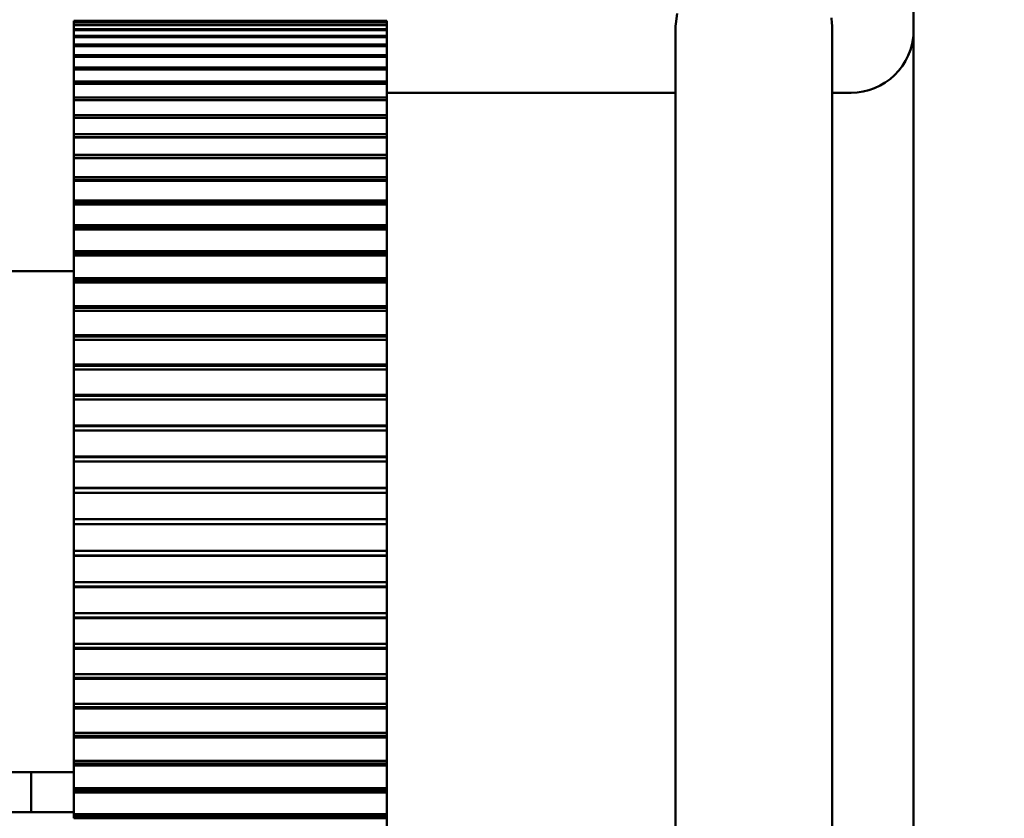
# Model space of a CAD drawing. Extents: x -112 to 75, y -65 to 69.
# Drawn here: x -39 to -37, y -33 to -32 of the extents above; entities that cross this region are included whole.
import ezdxf

# ---------------------------------------------------------------- set-up
doc = ezdxf.new("R2010")
doc.units = 0
doc.header["$LTSCALE"] = 0.35
doc.header["$MEASUREMENT"] = 0
doc.layers.get('DEFPOINTS').update_dxf_attribs({"linetype": 'CONTINUOUS'})
doc.layers.add('DIMENSIONS', color=60, linetype='CONTINUOUS')
doc.layers.add('Visible (ANSI)', color=7, linetype='CONTINUOUS', lineweight=50)
doc.styles.add('ROMANS', font='romans.shx')
doc.dimstyles.new('DIM$0', dxfattribs={"dimscale": 12.8, "dimtxt": 0.125, "dimasz": 0.1563, "dimexe": 0.125, "dimexo": 0.0625, "dimgap": 0.09375, "dimtad": 0, "dimdec": 6, "dimzin": 0, "dimdsep": 46, "dimlunit": 5, "dimtxsty": 'ROMANS', "dimcen": 0, "dimaunit": 1, "dimadec": 0, "dimazin": 0, "dimtfac": 0.87, "dimtdec": 6, "dimtix": 1, "dimtofl": 0, "dimtmove": 0, "dimatfit": 3, "dimfxl": 0, "dimtolj": 1, "dimtzin": 0, "dimarcsym": 0})

# ---------------------------------------------------------------- blocks, each defined once
blk = doc.blocks.new('*D13')
at = {"layer": 'DEFPOINTS', "color": 0, "transparency": 16777216}
for p in [(-61.7482, 9.7144), (-16.3347, 9.7144), (-61.5733, -47.2856)]:
    blk.add_point(p, dxfattribs=at)
at = {"layer": 'DIMENSIONS', "color": 0, "lineweight": -2, "transparency": 16777216}
for p, q in [((-60.9482, 9.7144), (-14.7347, 9.7144)), ((-16.3347, 7.7138), (-16.3347, -16.2903)), ((-16.3347, -45.2849), (-16.3347, -21.2808)), ((-60.7733, -47.2856), (-14.7347, -47.2856))]:
    blk.add_line(p, q, dxfattribs=at)
at = {"layer": 'DIMENSIONS', "color": 0, "transparency": 16777216}
for points in [[(-16.6682, 7.7138), (-16.0013, 7.7138), (-16.3347, 9.7144)], [(-16.6682, -45.2849), (-16.0013, -45.2849), (-16.3347, -47.2856)]]:
    blk.add_solid(points, dxfattribs=at)
at = {"layer": 'DIMENSIONS', "color": 0, "transparency": 16777216, "insert": (-16.3347, -18.7856), "char_height": 1.6, "attachment_point": 5, "rotation": 90, "style": 'ROMANS'}
blk.add_mtext('\\A1;57', dxfattribs=at)

msp = doc.modelspace()

# ---------------------------------------------------------------- linework, layer by layer
at = {"layer": 'Visible (ANSI)'}
for p, q in [((-38.2519884, -31.6295906), (-38.8769884, -31.6295906)), ((-38.8769878, -31.6289627), (-38.2519878, -31.6289627)), ((-38.8769878, -31.6295906), (-38.8769878, -31.6289627)), ((-38.2519847, -31.6273034), (-38.8769847, -31.6273034)), ((-38.2519884, -31.6372945), (-38.2519884, -31.6295906)), ((-38.2519878, -31.6289627), (-38.2519878, -31.6366666)), ((-38.2519847, -31.6350225), (-38.2519847, -31.6273034)), ((-38.2519847, -31.6273034), (-38.2519841, -31.6273034)), ((-38.2519841, -31.6273034), (-38.2519841, -31.6350225)), ((-38.2519811, -31.6366666), (-38.251981, -31.6289627)), ((-38.251981, -31.6295906), (-38.2519804, -31.6295906)), ((-38.2519804, -31.6295906), (-38.2519805, -31.6372945)), ((-38.2519957, -31.6459528), (-38.8769957, -31.6459528)), ((-38.8769952, -31.644079), (-38.2519952, -31.644079)), ((-38.8769951, -31.6459528), (-38.8769952, -31.644079)), ((-38.2519921, -31.6358153), (-38.8769921, -31.6358153)), ((-38.8769915, -31.6345619), (-38.2519915, -31.6345619)), ((-38.8769915, -31.6358153), (-38.8769915, -31.6345619)), ((-38.2519956, -31.6535352), (-38.2519957, -31.6459528)), ((-38.2519952, -31.644079), (-38.2519951, -31.6516614)), ((-38.251992, -31.6434735), (-38.2519921, -31.6358153)), ((-38.251992, -31.6422202), (-38.2519914, -31.6422202)), ((-38.2519914, -31.6422202), (-38.251992, -31.6434735)), ((-38.2519915, -31.6345619), (-38.2519914, -31.6422202)), ((-38.2519884, -31.6366666), (-38.2519878, -31.6366666)), ((-38.2519878, -31.6366666), (-38.2519884, -31.6372945)), ((-38.2519805, -31.6372945), (-38.2519811, -31.6366666)), ((-38.2519774, -31.6422202), (-38.2519773, -31.6345619)), ((-38.2519774, -31.6358153), (-38.2519768, -31.6358153)), ((-38.2519768, -31.6434735), (-38.2519774, -31.6422202)), ((-38.2519768, -31.6358153), (-38.2519768, -31.6434735)), ((-38.2519738, -31.6516614), (-38.2519737, -31.644079)), ((-38.2519737, -31.6459528), (-38.2519731, -31.6459528)), ((-38.2519731, -31.6459528), (-38.2519732, -31.6535352)), ((-38.2519993, -31.6599633), (-38.8769993, -31.6599633)), ((-38.8769988, -31.6574764), (-38.2519988, -31.6574764)), ((-38.8769987, -31.6599633), (-38.8769988, -31.6574764)), ((-38.2519992, -31.6674399), (-38.2519993, -31.6599633)), ((-38.2519993, -31.664953), (-38.2519987, -31.664953)), ((-38.2519987, -31.664953), (-38.2519992, -31.6674399)), ((-38.2519988, -31.6574764), (-38.2519987, -31.664953)), ((-38.2519957, -31.6516614), (-38.2519951, -31.6516614)), ((-38.2519951, -31.6516614), (-38.2519956, -31.6535352)), ((-38.2519732, -31.6535352), (-38.2519738, -31.6516614)), ((-38.2519702, -31.664953), (-38.2519701, -31.6574764)), ((-38.2519696, -31.6674399), (-38.2519702, -31.664953)), ((-38.2519701, -31.6599633), (-38.2519695, -31.6599633)), ((-38.2519695, -31.6599633), (-38.2519696, -31.6674399)), ((-38.2520029, -31.6777913), (-38.8770029, -31.6777913)), ((-38.8770023, -31.6747012), (-38.2520023, -31.6747012)), ((-38.8770023, -31.6777913), (-38.8770023, -31.6747012)), ((-38.2520027, -31.6851327), (-38.2520029, -31.6777913)), ((-38.2520028, -31.6820425), (-38.2520022, -31.6820425)), ((-38.2520022, -31.6820425), (-38.2520027, -31.6851327)), ((-38.2520023, -31.6747012), (-38.2520022, -31.6820425)), ((-38.2519667, -31.6820425), (-38.2519665, -31.6747012)), ((-38.2519661, -31.6851327), (-38.2519667, -31.6820425)), ((-38.2519666, -31.6777913), (-38.251966, -31.6777913)), ((-38.251966, -31.6777913), (-38.2519661, -31.6851327)), ((-38.2520064, -31.6993666), (-38.8770064, -31.6993666)), ((-38.8770058, -31.6956854), (-38.2520058, -31.6956854)), ((-38.8770057, -31.6993666), (-38.8770058, -31.6956854)), ((-38.2520062, -31.7065437), (-38.2520064, -31.6993666)), ((-38.2520063, -31.7028625), (-38.2520056, -31.7028625)), ((-38.2520056, -31.7028625), (-38.2520062, -31.7065437)), ((-38.2520058, -31.6956854), (-38.2520056, -31.7028625)), ((-38.2519632, -31.7028625), (-38.251963, -31.6956854)), ((-38.2519627, -31.7065437), (-38.2519632, -31.7028625)), ((-38.2519631, -31.6993666), (-38.2519625, -31.6993666)), ((-38.2519625, -31.6993666), (-38.2519627, -31.7065437)), ((-38.2520097, -31.724604), (-38.8770097, -31.724604)), ((-38.8770092, -31.7203462), (-38.2520092, -31.7203463)), ((-38.8770091, -31.724604), (-38.8770092, -31.7203462)), ((-38.2520095, -31.7315885), (-38.2520097, -31.724604)), ((-38.2520097, -31.7273307), (-38.252009, -31.7273307)), ((-38.252009, -31.7273307), (-38.2520095, -31.7315885)), ((-38.2520092, -31.7203463), (-38.252009, -31.7273307)), ((-38.2519598, -31.7273307), (-38.2519596, -31.7203462)), ((-38.2519598, -31.724604), (-38.2519591, -31.724604)), ((-38.2519593, -31.7315885), (-38.2519598, -31.7273307)), ((-38.2519591, -31.724604), (-38.2519593, -31.7315885)), ((-38.8770125, -31.7485864), (-38.2520125, -31.7485864)), ((-38.8770123, -31.7534039), (-38.8770125, -31.7485864)), ((-38.2520125, -31.7485864), (-38.2520123, -31.7553507)), ((-38.2519566, -31.7553507), (-38.2519563, -31.7485864)), ((-38.252013, -31.7534039), (-38.877013, -31.7534039)), ((-38.2520132, -31.7553507), (-38.2520123, -31.7553507)), ((-38.2520128, -31.7601683), (-38.252013, -31.7534039)), ((-38.2520123, -31.7553507), (-38.2520128, -31.7601683)), ((-38.251956, -31.7601683), (-38.2519566, -31.7553507)), ((-38.2519565, -31.7534039), (-38.2519558, -31.7534039)), ((-38.2519558, -31.7534039), (-38.251956, -31.7601683)), ((-38.2520162, -31.7856527), (-38.8770162, -31.7856527)), ((-38.8770157, -31.7802944), (-38.2520157, -31.7802944)), ((-38.8770155, -31.7856527), (-38.8770157, -31.7802944)), ((-38.2520163, -31.7868119), (-38.2520155, -31.7868119)), ((-38.2520159, -31.7921701), (-38.2520162, -31.7856527)), ((-38.2520155, -31.7868119), (-38.2520159, -31.7921701)), ((-38.2520157, -31.7802944), (-38.2520155, -31.7868119)), ((-37.6752642, -31.7707909), (-38.2519844, -31.7707909)), ((-37.3249844, -31.7707909), (-37.3627642, -31.7707909)), ((-38.2520192, -31.8212229), (-38.8770192, -31.8212229)), ((-38.8770188, -31.8153451), (-38.2520188, -31.8153451)), ((-38.8770185, -31.8212229), (-38.8770188, -31.8153451)), ((-38.2520193, -31.82159), (-38.2520185, -31.82159)), ((-38.252019, -31.8274678), (-38.2520192, -31.8212229)), ((-38.2520185, -31.82159), (-38.252019, -31.8274678)), ((-38.2520188, -31.8153451), (-38.2520185, -31.82159)), ((-38.2520221, -31.8599744), (-38.8770221, -31.8599744)), ((-38.8770217, -31.8536002), (-38.2520217, -31.8536002)), ((-38.8770214, -31.8595478), (-38.8770217, -31.8536002)), ((-38.8770214, -31.8595478), (-38.2520214, -31.8595478)), ((-38.8770214, -31.8599744), (-38.8770214, -31.8595478)), ((-38.2520219, -31.8659221), (-38.2520221, -31.8599744)), ((-38.2520214, -31.8595478), (-38.2520219, -31.8659221)), ((-38.2520217, -31.8536002), (-38.2520214, -31.8595478)), ((-38.2520249, -31.9017541), (-38.8770249, -31.9017541)), ((-38.8770245, -31.8949086), (-38.2520245, -31.8949086)), ((-38.8770242, -31.9005356), (-38.8770245, -31.8949086)), ((-38.8770242, -31.9005356), (-38.2520242, -31.9005356)), ((-38.8770242, -31.9017541), (-38.8770242, -31.9005356)), ((-38.2520246, -31.9073811), (-38.2520249, -31.9017541)), ((-38.2520242, -31.9005356), (-38.2520246, -31.9073811)), ((-38.2520245, -31.8949086), (-38.2520242, -31.9005356)), ((-38.8770271, -31.9391075), (-38.2520271, -31.9391075)), ((-38.8770268, -31.9443916), (-38.8770271, -31.9391075)), ((-38.8770269, -31.9463972), (-38.8770268, -31.9443916)), ((-38.8770268, -31.9443916), (-38.2520268, -31.9443916)), ((-38.2520268, -31.9443916), (-38.2520272, -31.9516813)), ((-38.2520271, -31.9391075), (-38.2520268, -31.9443916)), ((-38.2520275, -31.9463972), (-38.8770275, -31.9463972)), ((-38.2520272, -31.9516813), (-38.2520275, -31.9463972)), ((-38.2520299, -31.9937274), (-38.8770299, -31.9937274)), ((-38.8770296, -31.9860223), (-38.2520296, -31.9860223)), ((-38.8770292, -31.9909427), (-38.8770296, -31.9860223)), ((-38.8770293, -31.9937274), (-38.8770292, -31.9909427)), ((-38.8770292, -31.9909427), (-38.2520292, -31.9909427)), ((-38.2520296, -31.9986478), (-38.2520299, -31.9937274)), ((-38.2520296, -31.9860223), (-38.2520292, -31.9909427)), ((-38.2520292, -31.9909427), (-38.2520296, -31.9986478)), ((-38.2520322, -32.0435581), (-38.8770322, -32.0435581)), ((-38.8770318, -32.0354679), (-38.2520318, -32.0354679)), ((-38.8770315, -32.0400051), (-38.8770318, -32.0354679)), ((-38.8770316, -32.0435581), (-38.8770315, -32.0400051)), ((-38.8770315, -32.0400051), (-38.2520315, -32.0400051)), ((-38.2520318, -32.0480953), (-38.2520322, -32.0435581)), ((-38.2520318, -32.0354679), (-38.2520315, -32.0400051)), ((-38.2520315, -32.0400051), (-38.2520318, -32.0480953)), ((-38.2520342, -32.0956924), (-38.8770342, -32.0956924)), ((-38.8770339, -32.0872492), (-38.2520339, -32.0872492)), ((-38.8770335, -32.0913853), (-38.8770339, -32.0872492)), ((-38.8770337, -32.0956924), (-38.8770335, -32.0913853)), ((-38.8770335, -32.0913853), (-38.2520335, -32.0913853)), ((-38.2520339, -32.0998285), (-38.2520342, -32.0956924)), ((-38.2520339, -32.0872492), (-38.2520335, -32.0913853)), ((-38.2520335, -32.0913853), (-38.2520339, -32.0998285)), ((-38.8770354, -32.1272909), (-39.2789996, -32.1272909)), ((-38.8770358, -32.1411617), (-38.2520358, -32.1411617)), ((-38.8770354, -32.1448804), (-38.8770358, -32.1411617)), ((-38.2520358, -32.1411617), (-38.2520354, -32.1448804)), ((-38.2520361, -32.1499248), (-38.8770361, -32.1499248)), ((-38.8770356, -32.1499248), (-38.8770354, -32.1448804)), ((-38.8770354, -32.1448804), (-38.2520354, -32.1448804)), ((-38.2520357, -32.1536435), (-38.2520361, -32.1499248)), ((-38.2520354, -32.1448804), (-38.2520357, -32.1536435)), ((-38.8770375, -32.1969928), (-38.2520375, -32.1969928)), ((-38.8770371, -32.2002794), (-38.8770375, -32.1969928)), ((-38.8770373, -32.2060411), (-38.8770371, -32.2002794)), ((-38.8770371, -32.2002794), (-38.2520371, -32.2002794)), ((-38.2520375, -32.1969928), (-38.2520371, -32.2002794)), ((-38.2520371, -32.2002794), (-38.2520374, -32.2093277)), ((-38.2520378, -32.2060411), (-38.8770378, -32.2060411)), ((-38.2520374, -32.2093277), (-38.2520378, -32.2060411)), ((-38.877039, -32.2545221), (-38.252039, -32.2545221)), ((-38.8770386, -32.2573637), (-38.877039, -32.2545221)), ((-38.8770387, -32.2638198), (-38.8770386, -32.2573637)), ((-38.8770386, -32.2573637), (-38.2520386, -32.2573637)), ((-38.252039, -32.2545221), (-38.2520386, -32.2573637)), ((-38.2520386, -32.2573637), (-38.2520388, -32.2666614)), ((-38.2520392, -32.2638198), (-38.8770392, -32.2638198)), ((-38.2520388, -32.2666614), (-38.2520392, -32.2638198)), ((-38.8770403, -32.3135225), (-38.2520403, -32.3135225)), ((-38.8770398, -32.3159078), (-38.8770403, -32.3135225)), ((-38.87704, -32.323033), (-38.8770398, -32.3159078)), ((-38.8770398, -32.3159078), (-38.2520398, -32.3159078)), ((-38.2520403, -32.3135225), (-38.2520398, -32.3159078)), ((-38.2520398, -32.3159078), (-38.25204, -32.3254184)), ((-38.2520405, -32.323033), (-38.8770405, -32.323033)), ((-38.25204, -32.3254184), (-38.2520405, -32.323033)), ((-38.8770413, -32.3737612), (-38.2520413, -32.3737612)), ((-38.8770409, -32.3756809), (-38.8770413, -32.3737612)), ((-38.877041, -32.383447), (-38.8770409, -32.3756809)), ((-38.8770409, -32.3756809), (-38.2520409, -32.3756809)), ((-38.2520413, -32.3737612), (-38.2520409, -32.3756809)), ((-38.2520409, -32.3756809), (-38.252041, -32.3853667)), ((-38.2520415, -32.383447), (-38.8770415, -32.383447)), ((-38.252041, -32.3853667), (-38.2520415, -32.383447)), ((-38.8770422, -32.4350005), (-38.2520422, -32.4350005)), ((-38.8770417, -32.4364469), (-38.8770422, -32.4350005)), ((-38.8770418, -32.4448234), (-38.8770417, -32.4364469)), ((-38.8770417, -32.4364469), (-38.2520417, -32.4364469)), ((-38.2520422, -32.4350005), (-38.2520417, -32.4364469)), ((-38.2520417, -32.4364469), (-38.2520418, -32.4462698)), ((-38.2520423, -32.4448234), (-38.8770423, -32.4448234)), ((-38.2520418, -32.4462698), (-38.2520423, -32.4448234)), ((-38.2520428, -32.5069198), (-38.8770428, -32.5069198)), ((-38.8770427, -32.4969986), (-38.2520427, -32.4969987)), ((-38.8770423, -32.4979661), (-38.8770427, -32.4969986)), ((-38.8770424, -32.5069198), (-38.8770423, -32.4979661)), ((-38.8770423, -32.4979661), (-38.2520423, -32.4979661)), ((-38.2520424, -32.5078873), (-38.2520428, -32.5069198)), ((-38.2520427, -32.4969987), (-38.2520423, -32.4979661)), ((-38.2520423, -32.4979661), (-38.2520424, -32.5078873)), ((-38.2520432, -32.5694913), (-38.8770432, -32.5694913)), ((-38.8770431, -32.559511), (-38.2520431, -32.559511)), ((-38.8770427, -32.5599957), (-38.8770431, -32.559511)), ((-38.8770427, -32.5599957), (-38.2520427, -32.5599957)), ((-38.8770427, -32.5694913), (-38.8770427, -32.5599957)), ((-38.2520427, -32.569976), (-38.2520432, -32.5694913)), ((-38.2520431, -32.559511), (-38.2520427, -32.5599957)), ((-38.2520427, -32.5599957), (-38.2520427, -32.569976)), ((-38.8770432, -32.6222909), (-38.2520432, -32.6222909)), ((-38.2520432, -32.6322909), (-38.8770432, -32.6322909)), ((-38.8770428, -32.6322909), (-38.8770428, -32.6222909)), ((-38.2520428, -32.6222909), (-38.2520428, -32.6322909)), ((-38.8770432, -32.6850905), (-38.2520432, -32.6850905)), ((-38.8770427, -32.6945861), (-38.8770427, -32.6850905)), ((-38.2520432, -32.6850905), (-38.2520427, -32.6846058)), ((-38.2520427, -32.6846058), (-38.2520427, -32.6945861)), ((-38.8770431, -32.6950708), (-38.8770427, -32.6945861)), ((-38.2520431, -32.6950708), (-38.8770431, -32.6950708)), ((-38.8770427, -32.6945861), (-38.2520427, -32.6945861)), ((-38.2520427, -32.6945861), (-38.2520431, -32.6950708)), ((-37.6752969, -32.7051034), (-37.6752969, -34.5801095)), ((-37.3627969, -32.7051034), (-37.3627969, -34.5801095)), ((-38.8770428, -32.747662), (-38.2520428, -32.747662)), ((-38.8770423, -32.7566157), (-38.8770424, -32.747662)), ((-38.2520428, -32.747662), (-38.2520424, -32.7466945)), ((-38.2520424, -32.7466945), (-38.2520423, -32.7566157)), ((-38.8770427, -32.7575831), (-38.8770423, -32.7566157)), ((-38.2520427, -32.7575831), (-38.8770427, -32.7575831)), ((-38.8770423, -32.7566157), (-38.2520423, -32.7566157)), ((-38.2520423, -32.7566157), (-38.2520427, -32.7575831)), ((-38.8770423, -32.8097584), (-38.2520423, -32.8097584)), ((-38.8770417, -32.8181349), (-38.8770418, -32.8097584)), ((-38.2520423, -32.8097584), (-38.2520418, -32.808312)), ((-38.2520418, -32.808312), (-38.2520417, -32.8181349)), ((-38.8770422, -32.8195813), (-38.8770417, -32.8181349)), ((-38.2520422, -32.8195813), (-38.8770422, -32.8195813)), ((-38.8770417, -32.8181349), (-38.2520417, -32.8181349)), ((-38.2520417, -32.8181349), (-38.2520422, -32.8195813)), ((-38.2520415, -32.8711348), (-38.252041, -32.8692151)), ((-38.252041, -32.8692151), (-38.2520409, -32.8789009)), ((-38.8770415, -32.8711348), (-38.2520415, -32.8711348)), ((-38.8770413, -32.8808206), (-38.8770409, -32.8789009)), ((-38.2520413, -32.8808206), (-38.8770413, -32.8808206)), ((-38.8770409, -32.8789009), (-38.877041, -32.8711348)), ((-38.8770409, -32.8789009), (-38.2520409, -32.8789009)), ((-38.2520409, -32.8789009), (-38.2520413, -32.8808206)), ((-38.8770405, -32.9315487), (-38.2520405, -32.9315487)), ((-38.8770403, -32.9410593), (-38.8770398, -32.938674)), ((-38.2520403, -32.9410593), (-38.8770403, -32.9410593)), ((-38.8770398, -32.938674), (-38.87704, -32.9315487)), ((-38.8770398, -32.938674), (-38.2520398, -32.938674)), ((-38.2520405, -32.9315487), (-38.25204, -32.9291634)), ((-38.2520398, -32.938674), (-38.2520403, -32.9410593)), ((-38.25204, -32.9291634), (-38.2520398, -32.938674)), ((-38.8770392, -32.990762), (-38.2520392, -32.990762)), ((-38.877039, -33.0000597), (-38.8770386, -32.9972181)), ((-38.252039, -33.0000597), (-38.877039, -33.0000597)), ((-38.8770386, -32.9972181), (-38.8770387, -32.990762)), ((-38.8770386, -32.9972181), (-38.2520386, -32.9972181)), ((-38.2520392, -32.990762), (-38.2520388, -32.9879204)), ((-38.2520386, -32.9972181), (-38.252039, -33.0000597)), ((-38.2520388, -32.9879204), (-38.2520386, -32.9972181)), ((-38.2520378, -33.0485407), (-38.2520374, -33.0452541)), ((-38.2520374, -33.0452541), (-38.2520371, -33.0543024)), ((-38.8770378, -33.0485407), (-38.2520378, -33.0485407)), ((-38.8770375, -33.057589), (-38.8770371, -33.0543023)), ((-38.2520375, -33.057589), (-38.8770375, -33.057589)), ((-38.8770371, -33.0543023), (-38.8770373, -33.0485407)), ((-38.8770371, -33.0543023), (-38.2520371, -33.0543024)), ((-38.2520371, -33.0543024), (-38.2520375, -33.057589)), ((-38.8770361, -33.104657), (-38.2520361, -33.104657)), ((-38.8770354, -33.1097014), (-38.8770356, -33.104657)), ((-38.2520361, -33.104657), (-38.2520357, -33.1009383)), ((-38.2520357, -33.1009383), (-38.2520354, -33.1097014)), ((-38.8770358, -33.1134201), (-38.8770354, -33.1097014)), ((-38.2520358, -33.1134201), (-38.8770358, -33.1134201)), ((-38.8770354, -33.1097014), (-38.2520354, -33.1097014)), ((-38.2520354, -33.1097014), (-38.2520358, -33.1134201)), ((-38.8770354, -33.1272909), (-39.2789996, -33.1272909)), ((-38.9621914, -33.2068032), (-38.9621914, -33.1272909)), ((-38.8770343, -33.1588893), (-38.2520343, -33.1588893)), ((-38.8770339, -33.1673326), (-38.8770336, -33.1631965)), ((-38.8770336, -33.1631965), (-38.8770337, -33.1588893)), ((-38.8770336, -33.1631965), (-38.2520336, -33.1631965)), ((-38.2520343, -33.1588893), (-38.2520339, -33.1547532)), ((-38.2520339, -33.1547532), (-38.2520336, -33.1631965)), ((-38.2520336, -33.1631965), (-38.2520339, -33.1673326)), ((-38.2520339, -33.1673326), (-38.8770339, -33.1673326)), ((-42.4623411, -33.2068032), (-38.8770324, -33.2068032)), ((-38.8770322, -33.2110237), (-38.2520322, -33.2110237)), ((-38.8770318, -33.2191139), (-38.8770315, -33.2145767)), ((-38.2520318, -33.2191139), (-38.8770318, -33.2191139)), ((-38.8770315, -33.2145767), (-38.8770316, -33.2110237)), ((-38.8770315, -33.2145767), (-38.2520315, -33.2145767)), ((-38.2520322, -33.2110237), (-38.2520318, -33.2064865)), ((-38.2520318, -33.2064865), (-38.2520315, -33.2145767)), ((-38.2520315, -33.2145767), (-38.2520318, -33.2191139))]:
    msp.add_line(p, q, dxfattribs=at)
at = {"layer": 'Visible (ANSI)', "flags": 128}
for points in [[(-37.2000655, -33.255797), (-37.2000671, -33.1932814), (-37.2000685, -33.1297006), (-37.2000698, -33.0652393), (-37.2000708, -33.0000355), (-37.2000717, -32.9339419), (-37.2000724, -32.8670932), (-37.200073, -32.7996913), (-37.2000733, -32.7319383), (-37.2000735, -32.6640365), (-37.2000735, -32.5961877), (-37.2000734, -32.5285707), (-37.200073, -32.461049), (-37.2000725, -32.3937116), (-37.2000718, -32.3267571), (-37.2000709, -32.2603844), (-37.2000698, -32.1947924), (-37.2000686, -32.1301797), (-37.2000672, -32.0667384), (-37.2000657, -32.0043773), (-37.200064, -31.943125), (-37.2000621, -31.8831568), (-37.20006, -31.8246478), (-37.2000578, -31.7677735), (-37.2000555, -31.7127092), (-37.200053, -31.6596298), (-37.2000504, -31.6085087)], [(-37.6752969, -32.7051035), (-37.6752969, -32.663378), (-37.6752967, -32.6216182), (-37.6752965, -32.5799195), (-37.6752962, -32.5383772), (-37.6752957, -32.4970872), (-37.6752952, -32.4561451), (-37.6752946, -32.415646), (-37.6752939, -32.375686), (-37.675293, -32.3362939), (-37.6752921, -32.2973887), (-37.6752912, -32.2590474), (-37.6752901, -32.2213552), (-37.6752889, -32.184398), (-37.6752877, -32.1482615), (-37.6752863, -32.1130313), (-37.6752849, -32.0787926), (-37.6752834, -32.045592), (-37.6752819, -32.0133543), (-37.6752802, -31.9821315), (-37.6752785, -31.9519903), (-37.6752767, -31.9229976), (-37.6752749, -31.8952213), (-37.675273, -31.8687275), (-37.675271, -31.8435838), (-37.675269, -31.8198391), (-37.6752669, -31.7974392), (-37.6752648, -31.776407), (-37.6752626, -31.7567847), (-37.6752604, -31.7386131), (-37.6752581, -31.7219343), (-37.6752558, -31.70679), (-37.6752535, -31.6932211), (-37.6752512, -31.681264), (-37.6752488, -31.6708898), (-37.6752464, -31.6621005), (-37.6752439, -31.6549125), (-37.6752415, -31.6493434), (-37.6752391, -31.6453833), (-37.6752365, -31.6429651), (-37.6752345, -31.6421033), (-37.6752274, -31.641042), (-37.6752156, -31.6401103), (-37.6751745, -31.6382153), (-37.6749529, -31.6331851), (-37.6723201, -31.6125039)], [(-37.3641724, -31.6214083), (-37.3631063, -31.631768), (-37.362836, -31.6369081), (-37.3627698, -31.6392126), (-37.3627459, -31.6406343), (-37.3627348, -31.6420192), (-37.3627333, -31.6424838), (-37.3627305, -31.6445449), (-37.362728, -31.6480586), (-37.3627256, -31.6531812), (-37.3627232, -31.6599064), (-37.3627208, -31.668231), (-37.3627184, -31.6781749), (-37.362716, -31.6897436), (-37.3627137, -31.7029042), (-37.3627114, -31.7176241), (-37.3627091, -31.7338711), (-37.3627069, -31.7516125), (-37.3627047, -31.7708159)], [(-37.3627363, -31.6432123), (-37.3627373, -31.6437969), (-37.3627388, -31.6451861), (-37.3627417, -31.6498952), (-37.3627447, -31.6571037), (-37.3627477, -31.6667669), (-37.3627506, -31.6788766), (-37.3627535, -31.6934516), (-37.3627564, -31.710425), (-37.3627592, -31.7297296), (-37.362762, -31.751297), (-37.3627647, -31.7750593), (-37.3627673, -31.8009527), (-37.3627698, -31.829027), (-37.3627723, -31.8592351), (-37.3627746, -31.8914596), (-37.3627769, -31.9255847), (-37.3627791, -31.9614934), (-37.3627811, -31.9990684), (-37.3627831, -32.0382446), (-37.3627849, -32.0791008), (-37.3627867, -32.121508), (-37.3627883, -32.1653122), (-37.3627897, -32.210359), (-37.3627911, -32.2564946), (-37.3627923, -32.3035649), (-37.3627934, -32.3515891), (-37.3627943, -32.4005766), (-37.3627951, -32.4503513), (-37.3627958, -32.5007375), (-37.3627963, -32.5515591), (-37.3627966, -32.6026411), (-37.3627969, -32.6538247), (-37.3627969, -32.7051035)], [(-37.3249844, -31.7707909), (-37.3129899, -31.7702065), (-37.301068, -31.7684711), (-37.2893825, -31.7656119), (-37.2780642, -31.7616467), (-37.2671404, -31.7565904), (-37.2567453, -31.7505157), (-37.2470195, -31.7434957), (-37.2379977, -31.7355462), (-37.2297607, -31.7267574), (-37.2224235, -31.717249), (-37.2160471, -31.7070765), (-37.2106564, -31.6963054), (-37.2063229, -31.6850855), (-37.2031044, -31.6735419), (-37.2010066, -31.6617434), (-37.2003848, -31.6557799), (-37.2000526, -31.6499154)]]:
    msp.add_lwpolyline(points, dxfattribs=at)
at = {"layer": 'Visible (ANSI)'}
for centre, major_axis, start_param, end_param in [((-38.8769844, -32.6272909), (0, 1), 0.067831917, 0.120663728), ((-38.8769844, -32.6272909), (0, 1), 0.005000031, 0.057831842), ((-38.2519844, -32.6272909), (0, 1), 0.067831917, 0.120663728), ((-38.2519844, -32.6272909), (0, 1), 0.005000031, 0.057831842), ((-38.2519844, -32.6272909), (0, 1), 6.225353518, 6.278185329), ((-38.2519844, -32.6272909), (0, 1), 6.162521646, 6.215353457), ((-38.8769844, -32.6272909), (0, 1), 0.193495603, 0.246327415), ((-38.8769844, -32.6272909), (0, 1), 0.130663763, 0.183495574), ((-38.2519844, -32.6272909), (0, 1), 0.193495603, 0.246327415), ((-38.2519844, -32.6272909), (0, 1), 0.130663763, 0.183495574), ((-38.2519844, -32.6272909), (0, 1), 6.099689804, 6.152521616), ((-38.2519844, -32.6272909), (0, 1), 6.036857951, 6.089689762), ((-38.8769844, -32.6272909), (0, 1), 0.256327467, 0.309159278), ((-38.2519844, -32.6272909), (0, 1), 0.256327467, 0.309159278), ((-38.2519844, -32.6272909), (0, 1), 5.974026073, 6.026857885), ((-38.8769844, -32.6272909), (0, 1), 0.319159251, 0.371991063), ((-38.2519844, -32.6272909), (0, 1), 0.319159251, 0.371991063), ((-38.2519844, -32.6272909), (0, 1), 5.911194198, 5.964026009), ((-38.8769844, -32.6272909), (0, 1), 0.381991193, 0.434823003), ((-38.2519844, -32.6272909), (0, 1), 0.381991193, 0.434823003), ((-38.2519844, -32.6272909), (0, 1), 5.848362387, 5.9011942), ((-38.8769844, -32.6272909), (0, -1), 3.586366865, 3.639199955), ((-38.2519844, -32.6272909), (0, -1), 3.586366865, 3.639199955), ((-38.2519844, -32.6272909), (0, 1), 5.785530533, 5.838362345), ((-38.8769844, -32.6272909), (0, -1), 3.6492018, 3.702034997), ((-38.2519844, -32.6272909), (0, -1), 3.6492018, 3.702034997), ((-38.2519844, -32.6272909), (0, 1), 5.740839023, 5.77553049), ((-38.8769844, -32.6272909), (0, -1), 3.712037036, 3.764870314), ((-38.2519844, -32.6272909), (0, 0.8565), 0.000000225, 3.141592878), ((-38.2519844, -32.6272909), (0, -1), 3.712037036, 3.764870314), ((-38.8769844, -32.6272909), (0, -1), 3.774872456, 3.827705793), ((-38.2519844, -32.6272909), (0, -1), 3.774872456, 3.827705793), ((-38.8769844, -32.6272909), (0, -1), 3.837707976, 3.890541348), ((-38.2519844, -32.6272909), (0, -1), 3.837707976, 3.890541348), ((-38.8769844, -32.6272909), (0, -1), 3.900543465, 3.953376854), ((-38.2519844, -32.6272909), (0, -1), 3.900543465, 3.953376854), ((-38.8769844, -32.6272909), (0, -1), 3.963379093, 4.016212468), ((-38.2519844, -32.6272909), (0, -1), 3.963379093, 4.016212468), ((-38.8769844, -32.6272909), (0, -1), 4.02621466, 4.079047998), ((-38.2519844, -32.6272909), (0, -1), 4.02621466, 4.079047998), ((-38.8769844, -32.6272909), (0, -1), 4.089050134, 4.141883411), ((-38.2519844, -32.6272909), (0, -1), 4.089050134, 4.141883411), ((-38.8769844, -32.6272909), (0, -1), 4.151885458, 4.20471865), ((-38.2519844, -32.6272909), (0, -1), 4.151885458, 4.20471865), ((-38.8769844, -32.6272909), (0, -1), 4.214720577, 4.267553664), ((-38.2519844, -32.6272909), (0, -1), 4.214720577, 4.267553664), ((-38.8769844, -32.6272909), (0, -1), 4.277555414, 4.330388377), ((-38.2519844, -32.6272909), (0, -1), 4.277555414, 4.330388377), ((-38.8769844, -32.6272909), (0, -1), 4.340397884, 4.393229696), ((-38.2519844, -32.6272909), (0, -1), 4.340397884, 4.393229696), ((-38.8769844, -32.6272909), (0, -1), 4.403229745, 4.456061555), ((-38.2519844, -32.6272909), (0, -1), 4.403229745, 4.456061555), ((-38.8769844, -32.6272909), (0, -1), 4.466061594, 4.518893405), ((-38.2519844, -32.6272909), (0, -1), 4.466061594, 4.518893405), ((-38.8769844, -32.6272909), (0, -1), 4.528893446, 4.581725257), ((-38.2519844, -32.6272909), (0, -1), 4.528893446, 4.581725257), ((-38.8769844, -32.6272909), (0, -1), 4.5917253, 4.644557111), ((-38.2519844, -32.6272909), (0, -1), 4.5917253, 4.644557111), ((-38.8769844, -32.6272909), (0, -1), 4.654557152, 4.707388963), ((-38.2519844, -32.6272909), (0, -1), 4.654557152, 4.707388963), ((-38.8769844, -32.6272909), (0, -1), 4.717389005, 4.770220816), ((-38.2519844, -32.6272909), (0, -1), 4.717389005, 4.770220816), ((-38.8769844, -32.6272909), (0, -1), 4.780220858, 4.83305267), ((-38.2519844, -32.6272909), (0, -1), 4.780220858, 4.83305267), ((-38.8769844, -32.6272909), (0, -1), 4.843052713, 4.895884525), ((-38.2519844, -32.6272909), (0, -1), 4.843052713, 4.895884525), ((-38.8769844, -32.6272909), (0, -1), 4.905884562, 4.958716373), ((-38.2519844, -32.6272909), (0, -1), 4.905884562, 4.958716373), ((-38.8769844, -32.6272909), (0, -1), 4.968716413, 5.021548223), ((-38.2519844, -32.6272909), (0, -1), 4.968716413, 5.021548223), ((-38.8769844, -32.6272909), (0, -1), 5.031548271, 5.084380082), ((-38.2519844, -32.6272909), (0, -1), 5.031548271, 5.084380082), ((-38.8769844, -32.6272909), (0, -1), 5.094380117, 5.147211928), ((-38.2519844, -32.6272909), (0, -1), 5.094380117, 5.147211928), ((-38.8769844, -32.6272909), (0, -1), 5.157211982, 5.210043794), ((-38.2519844, -32.6272909), (0, -1), 5.157211982, 5.210043794), ((-38.8769844, -32.6272909), (0, -1), 5.220043825, 5.272875636), ((-38.2519844, -32.6272909), (0, -1), 5.220043825, 5.272875636), ((-38.8769844, -32.6272909), (0, -1), 5.282875707, 5.33570752), ((-38.2519844, -32.6272909), (0, -1), 5.282875707, 5.33570752)]:
    msp.add_ellipse(centre, major_axis=major_axis, ratio=0.000058824, start_param=start_param, end_param=end_param, dxfattribs=at)

# ---------------------------------------------------------------- dimensions: what is measured, and where the dimension line sits
at = {"layer": 'DIMENSIONS'}
dim = msp.add_linear_dim(base=(-16.3347401, 9.714404), p1=(-61.573342, -47.2855563), p2=(-61.7482423, 9.714404), angle=270, dimstyle='DIM$0', override={"dimscale": 12.8}, dxfattribs=at)
dim.commit()
dim.dimension.update_dxf_attribs({"geometry": '*D13', "text_midpoint": (-16.3347401, -18.7855761), "dimtype": 160})

doc.saveas('drawing.dxf')
